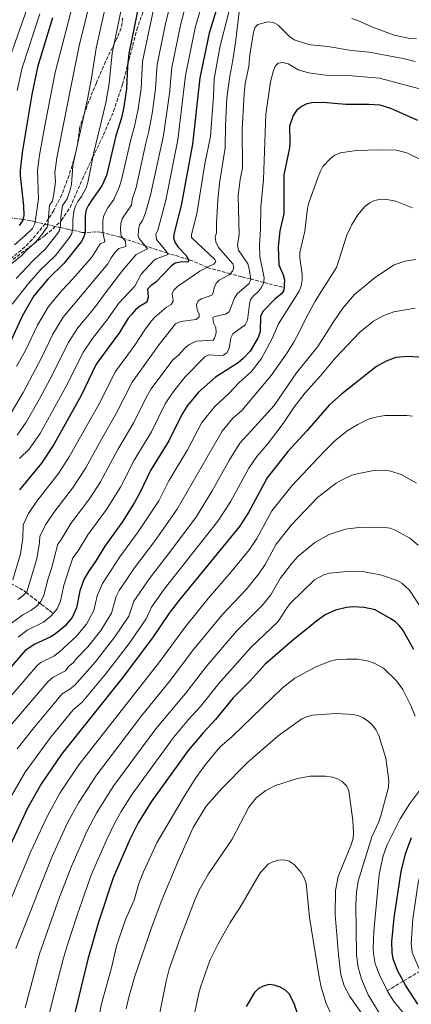
# Model space of a CAD drawing. Units: metres. Extents: x 617049 to 620483, y 4766449 to 4768821.
# Drawn here: x 619517 to 619707, y 4767310 to 4767788 of the extents above; entities that cross this region are included whole.
import ezdxf

# ---------------------------------------------------------------- set-up
doc = ezdxf.new("R2010")
doc.units = ezdxf.units.M
doc.header["$MEASUREMENT"] = 0
doc.linetypes.add('DGN Style 3', pattern=[2.435891, 1.739922, -0.695969])
for name, color, linetype, lineweight in [('Barranco lineal', 142, 'DGN Style 3', 13), ('Curva de nivel directora', 30, 'Continuous', 30), ('Curva de nivel intermedia', 30, 'Continuous', 0), ('Senda', 7, 'DGN Style 3', 0), ('Zona arbolada', 92, 'DGN Style 3', 0)]:
    doc.layers.add(name, color=color, linetype=linetype, lineweight=lineweight)

msp = doc.modelspace()

# ---------------------------------------------------------------- linework, layer by layer
at = {"layer": 'Barranco lineal', "color": 142, "linetype": 'DGN Style 3', "lineweight": 13}
for points in [[(619644.43, 4767658.44, 1099.55), (619635.34, 4767660.79, 1095), (619629.01, 4767662.43, 1090), (619628.93, 4767662.45, 1089.96), (619624.68, 4767663.53, 1087.68), (619619.17, 4767664.99, 1085), (619608.77, 4767667.76, 1080.48), (619607.83, 4767668.16, 1080), (619599.71, 4767671.61, 1075.41), (619598.91, 4767671.86, 1075), (619588.58, 4767675.04, 1070), (619583.46, 4767676.62, 1067.65), (619577.76, 4767678.59, 1065), (619567.01, 4767682.3, 1060), (619565.27, 4767682.9, 1059.15), (619557.43, 4767684.91, 1055), (619556.17, 4767685.23, 1054.35), (619553.81, 4767685.39, 1053.18), (619548.97, 4767684.97, 1050.27), (619548.62, 4767684.99, 1050), (619547.13, 4767685.09, 1048.8), (619542.54, 4767686.07, 1045), (619540.48, 4767686.52, 1043.29), (619536.53, 4767687.44, 1040), (619536.43, 4767687.46, 1039.92), (619534.05, 4767687.97, 1037.92), (619530.59, 4767688.78, 1035), (619524.39, 4767690.24, 1030), (619522.33, 4767690.73, 1028.18), (619518.79, 4767691.37, 1025.23), (619518.44, 4767691.42, 1025), (619510.25, 4767692.47, 1020)], [(619512.61, 4767514.44, 1080), (619519.11, 4767510.83, 1084.31), (619520.03, 4767510.1, 1085), (619526.55, 4767504.98, 1090), (619527.54, 4767504.21, 1090.75), (619532.59, 4767500.4, 1094.52), (619533.27, 4767499.96, 1095)], [(619695.21, 4767316.36, 1154.99), (619712.07, 4767326.49, 1142.99)]]:
    msp.add_polyline3d(points, dxfattribs=at)
at = {"layer": 'Curva de nivel directora', "color": 30, "linetype": 'Continuous', "lineweight": 30, "flags": 128}
for points, elevation in [([(619576.55, 4767804.68), (619569.93, 4767772.09), (619569.25, 4767765.96), (619568.81, 4767754.9), (619567.45, 4767746.1), (619566.27, 4767740.81), (619563.62, 4767732.03), (619559, 4767712.69), (619556.85, 4767707.69), (619551.71, 4767700.58), (619550.24, 4767698.26), (619549.25, 4767695.97), (619548.72, 4767693.22), (619548.72, 4767685.4), (619548.1, 4767682.98), (619546.76, 4767680.52), (619538.52, 4767670.06), (619530.63, 4767662.36), (619523.84, 4767654.25), (619518.17, 4767644.31), (619512.24, 4767631.56)], 1050), ([(619614.33, 4767799.83), (619608.9, 4767781.91), (619604.41, 4767760.15), (619600.81, 4767727.92), (619595.31, 4767698.21), (619591.89, 4767684.93), (619591.64, 4767682.44), (619592.42, 4767679.97), (619593.81, 4767677.89), (619597.71, 4767673.92), (619599.03, 4767671.65), (619598.54, 4767670.8), (619594.86, 4767670.69), (619592.35, 4767670.09), (619590.42, 4767668.61), (619583.08, 4767660.81), (619580.7, 4767659.24), (619578.91, 4767657.49), (619579.22, 4767653.53), (619578.67, 4767651.09), (619575.11, 4767648.99), (619573.16, 4767647.43), (619571.21, 4767645.25), (619569.63, 4767643.31), (619565.38, 4767636.39), (619555.27, 4767622.78), (619553.91, 4767620.63), (619546.73, 4767605.78), (619533.51, 4767581.97), (619527.44, 4767572.91), (619516.87, 4767559.98)], 1075), ([(619532.86, 4767789.33), (619525.52, 4767765.43), (619522.83, 4767752.18), (619518.05, 4767723.94), (619517.15, 4767715.18), (619517.18, 4767712.7), (619518.82, 4767698.07), (619518.9, 4767693.17), (619518.28, 4767690.78), (619516.6, 4767688.38)], 1025), ([(619710.24, 4767739.42), (619697.15, 4767745.25), (619691.93, 4767746.99), (619686.47, 4767747.3), (619675.2, 4767747.23), (619664.28, 4767748.29), (619658.7, 4767748.09), (619656.25, 4767747.6), (619653.71, 4767746.33), (619651.28, 4767744.4), (619649.65, 4767741.91), (619647.95, 4767736.64), (619648.08, 4767728.61), (619647.82, 4767726.12), (619645.2, 4767713.04), (619645.12, 4767694.13), (619643.18, 4767685.88), (619642.32, 4767678.04)], 1100), ([(619642.32, 4767678.04), (619642.64, 4767669.31), (619644.87, 4767664.48), (619645.47, 4767662.04), (619645.21, 4767657), (619644.23, 4767655.31), (619640.82, 4767652.58), (619635.1, 4767646.79), (619633.8, 4767644.43), (619633.64, 4767636.92), (619632.74, 4767633.92), (619628.74, 4767627.43), (619625.4, 4767623.71), (619622.95, 4767621.65), (619611.9, 4767614.76), (619603.77, 4767607.35), (619598.44, 4767600.88), (619595.7, 4767596.59), (619589.34, 4767583.82), (619580.38, 4767569.3), (619575.38, 4767558.76), (619572.63, 4767553.84), (619566.59, 4767544.22), (619558.3, 4767532.56), (619553.78, 4767525.09), (619550.56, 4767520.74), (619547.98, 4767516.41), (619546.12, 4767510.9), (619544.54, 4767502.67), (619542.44, 4767497.84), (619538.83, 4767493.68), (619534.25, 4767489.89), (619531.66, 4767488.29), (619524.29, 4767484.87), (619519.65, 4767481.79), (619508.58, 4767468.99)], 1100), ([(619712.88, 4767624.27), (619705.24, 4767624.7), (619699.54, 4767624.28), (619694.82, 4767622.54), (619690.17, 4767619.86), (619673.09, 4767606.44), (619667.14, 4767601.14), (619656.36, 4767588.58), (619647.05, 4767578.63), (619637.05, 4767565.72), (619627.97, 4767548.89), (619623.56, 4767542.18), (619594.27, 4767506.37), (619589.5, 4767499.98), (619581.43, 4767488.07), (619566.58, 4767468.42), (619537.26, 4767431.39), (619527.49, 4767417.28), (619520.82, 4767405.51), (619505.55, 4767372.83)], 1125), ([(619708.28, 4767482.39), (619702.67, 4767491.99), (619701.2, 4767494), (619699.33, 4767495.82), (619697.06, 4767497.32), (619689.4, 4767501.54), (619684.07, 4767502.76), (619678.73, 4767503), (619675.54, 4767502.77), (619670.2, 4767501.51), (619665.16, 4767499.2), (619661.08, 4767496.3), (619656.67, 4767492.48), (619650.27, 4767487.58), (619636.07, 4767475.29), (619628.77, 4767467.18), (619620.6, 4767458.85), (619612.01, 4767448.28), (619605.91, 4767441.81), (619598.63, 4767433.27), (619580.79, 4767408.27), (619574.47, 4767398.14), (619570.41, 4767390.06), (619562.28, 4767371.34), (619555.2, 4767349.85), (619550.05, 4767331.74), (619539.08, 4767286.86)], 1150), ([(619710.12, 4767309.93), (619704.12, 4767319.23), (619700.38, 4767326.38), (619698.27, 4767332.06), (619697.72, 4767335.01), (619697.59, 4767340.3), (619698.67, 4767351.96), (619702.07, 4767374.37), (619704.26, 4767383), (619707.03, 4767391.03)], 1150), ([(619653.68, 4767299.77), (619650.11, 4767310.3), (619647.79, 4767314.94), (619645.95, 4767316.74), (619643.36, 4767318.26), (619640.48, 4767319.24), (619637.99, 4767319.5), (619635.08, 4767318.71), (619632.64, 4767317.33), (619630.84, 4767315.59), (619626.9, 4767308.75)], 1175)]:
    msp.add_lwpolyline(points, dxfattribs=dict(at, elevation=elevation))
at = {"layer": 'Curva de nivel intermedia', "color": 30, "linetype": 'Continuous', "lineweight": 0, "flags": 128}
for points, elevation in [([(619595.61, 4767817.98), (619587.8, 4767787.22), (619583.66, 4767766.7), (619582.83, 4767755.01), (619581.34, 4767743.77), (619579.65, 4767734.22), (619578.13, 4767728.42), (619573.52, 4767706.9), (619571.48, 4767700.99), (619571.11, 4767698.49), (619570.76, 4767697.59), (619566.8, 4767691.93), (619565.97, 4767689.57), (619565.87, 4767686.4), (619566.2, 4767683.23), (619568.31, 4767680.81), (619568.4, 4767678.27), (619565.03, 4767677.23), (619563.28, 4767675.44), (619561.29, 4767672.64), (619559.75, 4767669.72), (619538.07, 4767643.89), (619533.01, 4767635.69), (619527.6, 4767624.49), (619518.62, 4767607.24), (619512.83, 4767597.41)], 1060), ([(619625.89, 4767821.36), (619614.15, 4767775.83), (619611.26, 4767759.66), (619610.98, 4767751.15), (619609.61, 4767731.67), (619606.86, 4767718.45), (619602.97, 4767694.14), (619600.25, 4767684.02), (619600.29, 4767682.54), (619611.66, 4767671.93), (619612.18, 4767670.93), (619611.2, 4767669.63), (619608.81, 4767668.7), (619604.28, 4767666.2), (619593.49, 4767658.72), (619591.75, 4767656.93), (619590.99, 4767655.57), (619591.45, 4767651.62), (619590.47, 4767650.1), (619588.18, 4767648.78), (619582.57, 4767643.91), (619580.88, 4767642.07), (619577.72, 4767637.67), (619572.74, 4767630.2), (619563.36, 4767617.54), (619555.25, 4767601.39), (619540.97, 4767575.93), (619535.68, 4767567.82), (619525.16, 4767554.49), (619521.15, 4767548.45), (619518.65, 4767542.91), (619518.38, 4767536.42), (619517.37, 4767528.78), (619513.51, 4767516.26)], 1080), ([(619604.06, 4767820.48), (619594.92, 4767785.85), (619590.72, 4767765.24), (619589.56, 4767752.58), (619586.7, 4767732.12), (619580.46, 4767703.19), (619577.87, 4767694.03), (619576.55, 4767690.92), (619575.08, 4767688.77), (619574.51, 4767686.32), (619574.49, 4767683.21), (619574.94, 4767682.14), (619578.9, 4767677.15), (619573.49, 4767674.36), (619566.76, 4767666.54), (619558.49, 4767655.63), (619553.2, 4767648.46), (619545.19, 4767638.71), (619540.43, 4767631.39), (619532.83, 4767616.03), (619526.37, 4767603.84), (619520.1, 4767592.82), (619515.71, 4767586.52)], 1065), ([(619551.63, 4767799.57), (619545.82, 4767775.7), (619542.54, 4767759.75), (619534.88, 4767721.34), (619533.93, 4767713.96), (619534.24, 4767709.72), (619533.72, 4767704.73), (619532.86, 4767700.3), (619531.41, 4767698.25), (619530.58, 4767688.69), (619530.21, 4767687.66), (619526.19, 4767682.1), (619523.94, 4767679.66), (619519.89, 4767676.07), (619517.96, 4767673.77), (619510.12, 4767667.64)], 1035), ([(619543.77, 4767800.37), (619534.13, 4767762.82), (619529.38, 4767738.61), (619526.47, 4767722.64), (619525.52, 4767715.22), (619526, 4767701.24), (619524.24, 4767689.22), (619523.12, 4767687.02), (619519.59, 4767683.51), (619514.38, 4767679.04)], 1030), ([(619606.98, 4767801.58), (619602.05, 4767784.47), (619597.38, 4767761.32), (619593.75, 4767730.02), (619587.89, 4767700.81), (619584.1, 4767686.68), (619583.06, 4767684.09), (619583.35, 4767681.58), (619588.03, 4767675.96), (619588.96, 4767674.4), (619583.16, 4767672.24), (619581.96, 4767671.48), (619575.82, 4767664.76), (619572.73, 4767658.92), (619564.98, 4767650.61), (619559.29, 4767642.42), (619552.3, 4767633.54), (619547.85, 4767627.08), (619539.32, 4767610.07), (619526.81, 4767587.4), (619521.57, 4767579.71), (619516.78, 4767575.13)], 1070), ([(619583.82, 4767802.75), (619576.6, 4767768.16)], 1055), ([(619520.59, 4767793.91), (619511.13, 4767767.3)], 1015), ([(619566.57, 4767794.81), (619561.78, 4767772.12), (619560.3, 4767757.49), (619558.66, 4767748), (619552.85, 4767723.84), (619550.01, 4767709.37), (619549.14, 4767706.7), (619546.9, 4767702.52), (619545.14, 4767700.07), (619543.96, 4767697.85), (619543.19, 4767695.47), (619542.76, 4767691.21), (619542.76, 4767686.95), (619542.15, 4767684.5), (619541.06, 4767682.58), (619534.24, 4767673.84), (619527.05, 4767666.93), (619521.17, 4767660.22), (619513.21, 4767650.2)], 1045), ([(619559.1, 4767797.19), (619553.96, 4767774.63), (619551.79, 4767760.07), (619549.88, 4767749.91), (619542.77, 4767717.59), (619542.01, 4767708.34), (619541.43, 4767705.72), (619539.88, 4767701.41), (619537.68, 4767698.19), (619536.85, 4767692.36), (619536.79, 4767688.51), (619536.19, 4767686.06), (619535.37, 4767684.63), (619529.37, 4767677.04), (619523.47, 4767671.5), (619515.2, 4767662.73)], 1040), ([(619623.55, 4767793.64), (619621.63, 4767777.32), (619620.41, 4767768.86), (619618.88, 4767761.08), (619617.53, 4767750.42), (619616.75, 4767737.03), (619616.6, 4767726.15), (619613.94, 4767709.05), (619613.04, 4767700.7), (619612.44, 4767689.64), (619612.52, 4767684.78), (619611.86, 4767683.02), (619612.19, 4767680.54), (619613.46, 4767677.73), (619620.35, 4767669.73), (619620.93, 4767668.12), (619620.46, 4767666.33), (619618.65, 4767664.45), (619613.78, 4767661.81), (619612.24, 4767660.44), (619611.27, 4767658.08), (619610.86, 4767655.73), (619610.16, 4767654.61), (619605.11, 4767652.79), (619603.56, 4767651.88), (619602.78, 4767650), (619603.12, 4767647.52), (619604.05, 4767645.35), (619604.07, 4767644.01), (619602.6, 4767642.67), (619594.9, 4767641.8), (619592.57, 4767640.59), (619584.64, 4767630.59), (619571.44, 4767612.3), (619563.77, 4767597), (619556.55, 4767584.63), (619548.94, 4767570.57), (619542.48, 4767560.69), (619533.44, 4767549.01), (619529.79, 4767543.41), (619526.63, 4767537.37), (619526.59, 4767534.37), (619525.2, 4767526.41), (619520.33, 4767510.43), (619518.67, 4767508.57), (619516.09, 4767506.66)], 1085), ([(619526.63, 4767791.36), (619518.05, 4767765.14), (619515.61, 4767753.99)], 1020), ([(619709.52, 4767779.11), (619706.23, 4767779.28), (619698.77, 4767780.95), (619687.93, 4767784.95), (619681.07, 4767788.14), (619678.19, 4767788.97)], 1085), ([(619708.83, 4767768.15), (619703.06, 4767769.62), (619686.49, 4767772.71), (619678.05, 4767773.46), (619666.52, 4767775.46), (619658.13, 4767776.27), (619655.2, 4767776.98), (619650.21, 4767778.74), (619648.13, 4767780.13), (619642.35, 4767785.73), (619640.05, 4767787.18), (619637.58, 4767787.49), (619632.58, 4767786.07), (619631.16, 4767784.8), (619630.46, 4767782.41), (619628.57, 4767771.44), (619628.08, 4767765.69), (619626.39, 4767757.41), (619625.86, 4767752.36), (619624.95, 4767735.2), (619625.1, 4767716.41), (619623.93, 4767710.87), (619623.03, 4767702.98), (619623.38, 4767684.02), (619622.61, 4767678.86), (619623.19, 4767676.38), (619627.58, 4767669.72), (619628.34, 4767667.34), (619629.04, 4767662.22), (619628.38, 4767660.28), (619622.47, 4767655.26), (619621.21, 4767653.1), (619618.58, 4767646.47), (619616.87, 4767645.27), (619611.64, 4767644.24), (619610.75, 4767643.67), (619610.96, 4767641.11), (619612.06, 4767638.78), (619612.27, 4767636.33), (619611.47, 4767633.69), (619610.76, 4767632.67), (619602.63, 4767632.23), (619598.98, 4767630.43)], 1090), ([(619576.6, 4767768.16), (619575.82, 4767754.96), (619574.4, 4767744.93), (619572.71, 4767736.78), (619570.87, 4767730.22), (619566.54, 4767711.31), (619565.34, 4767707.47), (619562.63, 4767701.02), (619559.71, 4767696.96), (619557.73, 4767693.26), (619557.34, 4767690.78), (619557.35, 4767686.56), (619557.46, 4767684.31), (619558.19, 4767680.55), (619555.93, 4767679.45), (619551.91, 4767673.07), (619542.78, 4767662.46), (619537.48, 4767657), (619530.96, 4767649.07), (619525.59, 4767640), (619519.92, 4767628.02), (619515.38, 4767619.93)], 1055), ([(619721.36, 4767752.15), (619691.6, 4767759.99), (619678.21, 4767761.15), (619665.38, 4767761.51), (619657.14, 4767762.71), (619652.15, 4767764.11), (619647.19, 4767766.96), (619644.67, 4767767.59), (619642.39, 4767767.28), (619641.12, 4767766.08), (619640.04, 4767763.83), (619638.62, 4767758.34), (619636.32, 4767742.6), (619635.21, 4767710.8), (619633.91, 4767697.56), (619633.8, 4767686.6), (619633.31, 4767678.85), (619633.51, 4767673.31), (619635.52, 4767662.98), (619635.29, 4767660.16), (619634.21, 4767658.08), (619632.64, 4767656.13), (619630.58, 4767654.34), (619628.99, 4767652.41), (619628.41, 4767650.23), (619627.42, 4767642.4), (619626.35, 4767640.13), (619620.39, 4767635.81), (619619.41, 4767633.79), (619618.6, 4767628.69), (619617.48, 4767626.46), (619615.92, 4767625.47), (619613.8, 4767625.21), (619608.67, 4767625.49), (619606.84, 4767624.54), (619597.25, 4767614.93), (619591.65, 4767607.75), (619587.61, 4767601.82), (619580.82, 4767588.21), (619572.43, 4767574.41), (619565.83, 4767561.2), (619559.09, 4767550.44), (619550.01, 4767538.04), (619545.35, 4767530.3), (619542.78, 4767526.82), (619538.38, 4767513.66), (619536.75, 4767505.9), (619535.07, 4767502.04), (619532.18, 4767498.71), (619528.52, 4767495.68), (619520.55, 4767491.67), (619516.24, 4767488.34)], 1095), ([(619712.42, 4767719.95), (619704.91, 4767723.77), (619699.71, 4767724.99), (619691.45, 4767725.2), (619680.35, 4767724.96), (619672.5, 4767723.77), (619669.95, 4767722.62), (619667.8, 4767721.08), (619664.11, 4767717.08), (619662.87, 4767714.91), (619661.8, 4767712.16), (619657.26, 4767699.53), (619656.63, 4767696.9), (619655.41, 4767685.65), (619652.88, 4767675.28), (619652.83, 4767672.78), (619653.96, 4767664.76), (619654.07, 4767661.86), (619653.56, 4767659), (619652.65, 4767656.53), (619642.56, 4767640.64), (619639.54, 4767633.45), (619634.26, 4767623.82), (619629.26, 4767617.34), (619623.5, 4767612.19), (619618.45, 4767606.75), (619611.59, 4767600.5), (619605.41, 4767592.65), (619598.41, 4767579.32), (619589.35, 4767564.38), (619584.39, 4767554.67), (619574.5, 4767539.55), (619565.49, 4767527.32), (619557.04, 4767514.45)], 1105), ([(619707.57, 4767696.96), (619699.55, 4767700.31), (619694.32, 4767701.22), (619691.58, 4767701.14), (619689.15, 4767700.57), (619686.82, 4767699.47), (619684.49, 4767697.68), (619681.11, 4767693.63), (619678.04, 4767688.6), (619675.76, 4767683.68), (619670.7, 4767668.07), (619660.35, 4767651.66), (619656.25, 4767644.24), (619652.65, 4767636.58), (619650.12, 4767632.07), (619646.69, 4767626.51), (619639.02, 4767615.45), (619624.7, 4767598.56), (619620.46, 4767594.73), (619615.22, 4767588.54), (619593.39, 4767550.58), (619582.41, 4767534.89), (619572.69, 4767522.08), (619565.21, 4767510.95), (619563.7, 4767508.07), (619561.4, 4767499.94), (619556.23, 4767491.54), (619549.93, 4767483.57), (619544.7, 4767478.17), (619542.84, 4767475.81), (619540.66, 4767474.07), (619539.18, 4767472.02), (619533.13, 4767468.84), (619530.61, 4767466.68), (619508.86, 4767441.19)], 1110), ([(619709.16, 4767671.94), (619703.95, 4767671.08), (619698.71, 4767669.35), (619689.69, 4767663.29), (619679.42, 4767654.89), (619673.7, 4767648.22), (619669.2, 4767641.67), (619661.63, 4767629.6), (619651.27, 4767616.82), (619640.4, 4767600.95), (619630.95, 4767590.37), (619623.81, 4767582.67), (619618.73, 4767574.48), (619610.42, 4767559.46), (619602.75, 4767547), (619590.33, 4767530.23), (619579.88, 4767516.85), (619572.37, 4767505.91), (619569.83, 4767498.57), (619563.17, 4767488.46), (619553.62, 4767476.17), (619543.64, 4767464.97), (619541.31, 4767463.09), (619537.56, 4767460.83), (619523.74, 4767444.24), (619515.7, 4767434.08)], 1115), ([(619708.84, 4767648.23), (619698.59, 4767646.39), (619693.63, 4767644.65), (619688.71, 4767642), (619681.96, 4767636.63), (619670.19, 4767624.12)], 1120), ([(619598.98, 4767630.43), (619597.04, 4767628.88), (619594.08, 4767625.48), (619591.23, 4767623.09), (619580.78, 4767609.04), (619578.34, 4767604.86), (619572.29, 4767592.61), (619564.49, 4767579.52), (619556.07, 4767563.76), (619550.76, 4767555.58), (619541.73, 4767543.53), (619536.93, 4767535.51), (619535.36, 4767533.55), (619532.37, 4767521.64), (619530.78, 4767516.9), (619528.67, 4767508.72), (619527.12, 4767505.59), (619524.98, 4767503.3), (619522.39, 4767501.26), (619518.51, 4767499.24), (619512.32, 4767494.6)], 1090), ([(619670.19, 4767624.12), (619662.96, 4767615.36), (619655.45, 4767607.09), (619649.95, 4767600.01), (619644.8, 4767592.12), (619637.2, 4767582.18), (619632, 4767576.2), (619628.07, 4767570.41), (619619.19, 4767554.17), (619613.09, 4767544.64), (619587.07, 4767511.61), (619580.93, 4767502.94), (619578.26, 4767497.2), (619570.04, 4767485.27), (619558.55, 4767470.34), (619547.18, 4767456.71), (619542.88, 4767453.09), (619531.92, 4767439.6), (619519.57, 4767422.65), (619512.9, 4767411.21)], 1120), ([(619707.59, 4767595.8), (619704.9, 4767596.09), (619694.16, 4767596.14), (619688.82, 4767595.16), (619686.18, 4767594.22), (619681, 4767591.69), (619676.36, 4767588.97), (619670.05, 4767583.93), (619664.5, 4767578.47), (619649.02, 4767561.92), (619639.32, 4767549.79), (619632.02, 4767536.28), (619628.39, 4767530.88), (619619.63, 4767520.08), (619608.34, 4767507.13), (619597, 4767493.06), (619584.38, 4767475.89), (619545.7, 4767426.34), (619536.44, 4767412.56), (619530.34, 4767401.5), (619522.34, 4767384.18), (619503.48, 4767339.57)], 1130), ([(619709.56, 4767563.24), (619702.16, 4767567.38), (619697.14, 4767569.07), (619694.45, 4767569.47), (619688.87, 4767569.33), (619680.69, 4767567.8), (619678.08, 4767567.04), (619673.15, 4767564.72), (619670.61, 4767563.18), (619661.45, 4767556.27), (619648.83, 4767542.9), (619641.47, 4767533.54), (619636.08, 4767523.66), (619632.98, 4767519.12), (619626.79, 4767511.51), (619615.27, 4767499.17), (619600.71, 4767481.52), (619590.04, 4767467.37), (619575.98, 4767450.05), (619554.14, 4767421.29), (619545.38, 4767407.83), (619540.12, 4767398.05), (619532.52, 4767381.43), (619514.97, 4767337)], 1135), ([(619710.29, 4767533.06), (619706.31, 4767536.41), (619699.13, 4767540.38), (619696.8, 4767541.28), (619694.12, 4767541.69), (619682.77, 4767541.78), (619675.04, 4767540.77), (619667.07, 4767538.31), (619660.24, 4767534.33), (619651.98, 4767527.61), (619648.63, 4767523.88), (619643.3, 4767516.92)], 1140), ([(619643.3, 4767516.92), (619638.81, 4767508.93), (619634.57, 4767503.73), (619622.2, 4767491.21), (619607.72, 4767474.36), (619597.36, 4767461), (619583.03, 4767443.79), (619562.58, 4767416.25), (619554.33, 4767403.11), (619549.55, 4767393.86), (619542.16, 4767377.28), (619536.3, 4767361.96), (619526.47, 4767334.44), (619519.54, 4767308.18)], 1140), ([(619706.19, 4767511.15), (619702.37, 4767514.65), (619700.17, 4767515.9), (619692.49, 4767518.5), (619684.34, 4767520.17), (619675.86, 4767520.3), (619667.25, 4767519.44), (619664.48, 4767518.58), (619660.03, 4767516.14), (619648.44, 4767504.85), (619646.78, 4767502.81), (619642.36, 4767495.94), (619629.14, 4767483.25), (619613.54, 4767465.83), (619604.68, 4767454.64), (619598.91, 4767448.27), (619591.6, 4767439.52), (619571.54, 4767411.99), (619566.17, 4767403.55), (619563.28, 4767398.39), (619558.98, 4767389.67), (619551.79, 4767373.13), (619544.92, 4767353.62), (619539.94, 4767338.24), (619537.96, 4767331.87), (619532.46, 4767310.44), (619527.71, 4767289.99)], 1145), ([(619557.04, 4767514.45), (619554.55, 4767508.45), (619552.97, 4767501.3), (619549.33, 4767494.69), (619544.38, 4767488.62), (619536.16, 4767481.18), (619533.41, 4767479.16), (619527.12, 4767476.04), (619525.62, 4767474.8), (619515.52, 4767463), (619500.91, 4767446.69), (619487.81, 4767426.24), (619478.24, 4767412.7), (619463.72, 4767389.06), (619458.81, 4767379.74), (619449.83, 4767358.98), (619446.82, 4767350.31), (619446.39, 4767347.85), (619446.31, 4767339.23), (619445.06, 4767308.94)], 1105), ([(619725.28, 4767308.71), (619718.09, 4767315.29), (619711.27, 4767326), (619707.45, 4767335.03), (619706.96, 4767339.39), (619707.73, 4767351.47), (619710.38, 4767368.94), (619713.37, 4767381.06), (619715.71, 4767388.08), (619718.41, 4767394.17), (619719.96, 4767396.68), (619726.22, 4767404.76), (619730.37, 4767412.7), (619732.71, 4767419.04), (619734.06, 4767426.17), (619733.55, 4767438.64), (619732.09, 4767449.51), (619729.97, 4767460.65), (619729.65, 4767462.95), (619723.81, 4767479.18), (619712.29, 4767501.8), (619706.19, 4767511.15)], 1145), ([(619708.82, 4767449.96), (619706.83, 4767455.12), (619702.86, 4767462.93), (619699.82, 4767467.04), (619693.48, 4767473.33), (619689.05, 4767475.69), (619686.17, 4767476.67), (619681, 4767477.63), (619675.55, 4767477.67), (619670.31, 4767477.31), (619667.58, 4767476.71), (619660.6, 4767473.85), (619650.53, 4767468.39), (619644.34, 4767463.5), (619620, 4767440.11), (619614, 4767434.87), (619607.14, 4767426.41), (619602.38, 4767419.89), (619596.38, 4767410.37), (619583.49, 4767388.34), (619576.98, 4767374.2), (619574.82, 4767368.55), (619572.5, 4767360.53)], 1155), ([(619691.91, 4767304.85), (619686.1, 4767314.47), (619682.9, 4767322.07), (619681.14, 4767327.95), (619680.49, 4767333.8), (619680.14, 4767358.62), (619680.44, 4767364.22), (619681.25, 4767369.71), (619687.79, 4767391.26), (619691.27, 4767398.64), (619692.24, 4767401.43), (619695.87, 4767415.5), (619696.15, 4767418.48), (619694.62, 4767429.47), (619691.22, 4767440.58), (619689.89, 4767443.18), (619688.12, 4767445.5), (619686.2, 4767447.37), (619683.71, 4767449.06), (619681.47, 4767450.16), (619678.8, 4767450.81), (619670.34, 4767451.24), (619659.13, 4767450.5), (619656.46, 4767449.85), (619653.86, 4767448.69), (619642.33, 4767440.3), (619627.62, 4767427.62), (619614.99, 4767414.8), (619607.42, 4767406.2), (619601.07, 4767395.76), (619593.62, 4767379.09), (619586.07, 4767360.93), (619581.05, 4767347.57), (619572.71, 4767323.07), (619569.67, 4767312.65), (619568.57, 4767307.65)], 1160), ([(619665.41, 4767420.74), (619657.89, 4767420.7), (619651.7, 4767419.63), (619641.09, 4767416.22), (619636.44, 4767413.76), (619631.68, 4767410.23), (619628.18, 4767405.75), (619620.04, 4767390.12), (619608.6, 4767373.29), (619604.07, 4767365.34), (619601.76, 4767360.16), (619594.15, 4767340.23), (619589.52, 4767326.9), (619588.03, 4767321.09), (619582.76, 4767295.28)], 1165), ([(619682.53, 4767305.99), (619677.18, 4767313.65), (619674.47, 4767318.91), (619672.81, 4767324.22), (619671.66, 4767333.88), (619670.04, 4767353.32), (619670.17, 4767365.2), (619671.44, 4767372), (619677.94, 4767387.9), (619678.73, 4767390.7), (619679.03, 4767393.19), (619678.6, 4767399.19), (619676.74, 4767413.68), (619675.59, 4767416.13), (619673.38, 4767418.25), (619671.22, 4767419.51), (619668.74, 4767420.32), (619665.41, 4767420.74)], 1165), ([(619704.18, 4767304.39), (619698.54, 4767311.32), (619695.66, 4767315.98), (619691.52, 4767324.15), (619689.54, 4767329.48), (619688.65, 4767334.4), (619688.47, 4767337.26), (619688.83, 4767345.19), (619691.42, 4767373.07), (619693.43, 4767382.02), (619695.31, 4767387.46), (619701.64, 4767400), (619706.37, 4767407.56), (619711.15, 4767413.9)], 1155), ([(619645.33, 4767380.05), (619642.59, 4767379.88), (619639.73, 4767379.19), (619637.52, 4767377.99), (619633.68, 4767373.79), (619623.72, 4767356.76), (619619.05, 4767349.66), (619613.22, 4767339.26), (619609.25, 4767331.15), (619604.64, 4767318.23), (619603.87, 4767315.31), (619600.81, 4767300.7)], 1170), ([(619668.05, 4767305.02), (619665.62, 4767310.29), (619663.23, 4767318.14), (619662.11, 4767324.07), (619657.6, 4767352.04), (619655.94, 4767368.7), (619654.98, 4767371.35), (619653.49, 4767374), (619650.22, 4767377.89), (619647.77, 4767379.49), (619645.33, 4767380.05)], 1170), ([(619572.5, 4767360.53), (619568.26, 4767351.07), (619563.85, 4767338.19), (619561.52, 4767327.62), (619556.67, 4767310.15), (619553.15, 4767293.01)], 1155)]:
    msp.add_lwpolyline(points, dxfattribs=dict(at, elevation=elevation))
at = {"layer": 'Senda', "color": 7, "linetype": 'DGN Style 3', "lineweight": 0}
msp.add_polyline3d([(619490.35, 4767654.42, 1031.39), (619523.96, 4767679.68, 1035), (619529.28, 4767683.67, 1036.93), (619533.07, 4767686.85, 1038.64), (619536.82, 4767690.58, 1040), (619537.24, 4767690.99, 1040.1), (619541.34, 4767697.25, 1041.33), (619547.39, 4767711.08, 1043.58), (619552.41, 4767721.61, 1045), (619557.62, 4767732.51, 1046.32), (619562.5, 4767743.99, 1047.67), (619566.84, 4767757.12, 1049.09), (619569.31, 4767766.51, 1050), (619573.82, 4767783.63, 1051.57), (619583.99, 4767813.87, 1054.4)], dxfattribs=at)
at = {"layer": 'Zona arbolada', "color": 92, "linetype": 'DGN Style 3', "lineweight": 0}
for points in [[(619567.06, 4767789.31, 1049.83), (619566.1, 4767784.41, 1049.7), (619564.1, 4767779.28, 1049.25), (619558.55, 4767768.13, 1048.09), (619554.13, 4767757.85, 1047.01), (619549.53, 4767746.29, 1045.78), (619546.27, 4767736.88, 1044.84), (619545.93, 4767735.52, 1044.83), (619545.07, 4767728.15, 1046.18), (619543.67, 4767722.27, 1046.34), (619540.91, 4767712.77, 1046.4), (619537.31, 4767703.41, 1046.4), (619533.43, 4767695.73, 1046.55), (619529.27, 4767689.26, 1047.6), (619522.92, 4767681.57, 1049.37), (619519.45, 4767678.07, 1049.48), (619517.64, 4767676.4, 1049.16), (619510.17, 4767670.42, 1046.11), (619500.23, 4767664.45, 1042.05), (619493.81, 4767661.53, 1039.59), (619473.98, 4767653.78, 1032.23), (619469.71, 4767651.7, 1030.59)], [(619567.06, 4767789.31, 1049.83), (619566.1, 4767784.41, 1049.7), (619564.1, 4767779.28, 1049.25), (619558.55, 4767768.13, 1048.09), (619554.13, 4767757.85, 1047.01), (619549.53, 4767746.29, 1045.78), (619546.27, 4767736.88, 1044.84), (619545.93, 4767735.52, 1044.83), (619545.07, 4767728.15, 1046.18), (619543.67, 4767722.27, 1046.34), (619540.91, 4767712.77, 1046.4), (619537.31, 4767703.41, 1046.4), (619533.43, 4767695.73, 1046.55), (619529.27, 4767689.26, 1047.6), (619522.92, 4767681.57, 1049.37), (619519.45, 4767678.07, 1049.48), (619517.64, 4767676.4, 1049.16), (619510.17, 4767670.42, 1046.11)]]:
    msp.add_polyline3d(points, dxfattribs=at)

doc.saveas('drawing.dxf')
